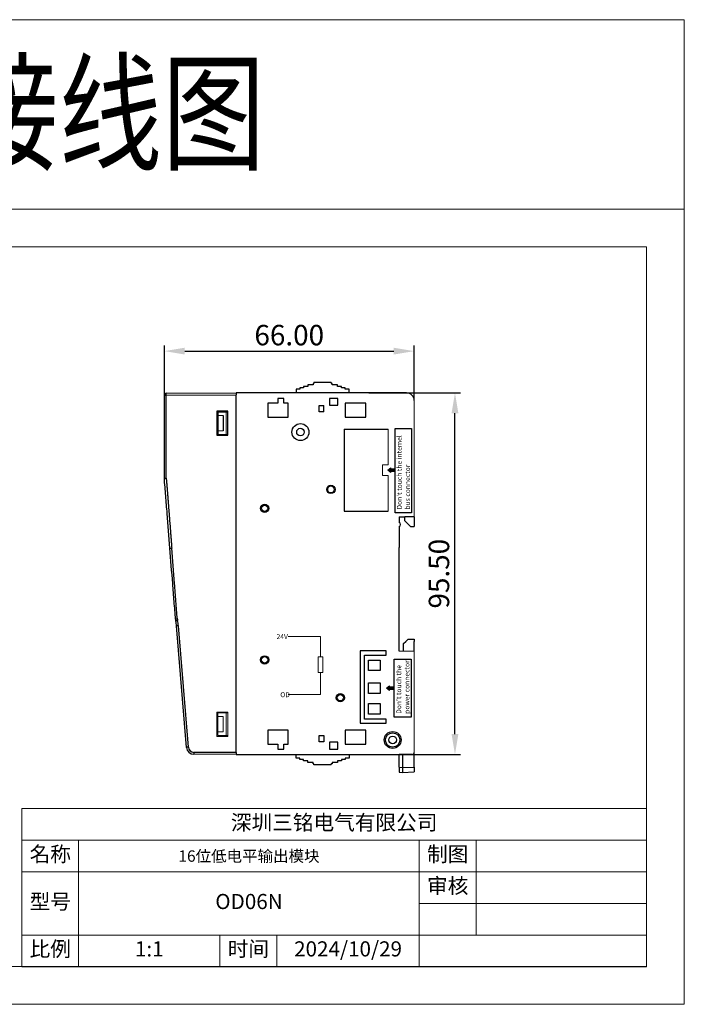
# Model space of a CAD drawing. Units: millimetres. Extents: x 1157 to 1454, y 3840 to 4100.
# Drawn here: x 1278 to 1454, y 3840 to 4100 of the extents above; entities that cross this region are included whole.
import ezdxf

# ---------------------------------------------------------------- set-up
doc = ezdxf.new("R2010")
doc.units = ezdxf.units.MM
doc.layers.get('0').update_dxf_attribs({"lineweight": 18})
for name, color, linetype, lineweight in [('DIM', 3, 'Continuous', 13), ('DWG', 7, 'Continuous', 30), ('尺寸线层', 3, 'Continuous', 18)]:
    doc.layers.add(name, color=color, linetype=linetype, lineweight=lineweight)
doc.styles.add('标准', font='txt', dxfattribs={"width": 0.8})
doc.dimstyles.new('YanXiu', dxfattribs={"dimscale": 10, "dimtxt": 0.18, "dimasz": 0.18, "dimexe": 0.05, "dimexo": 0, "dimgap": 0.05, "dimtad": 1, "dimzin": 0, "dimdsep": 46, "dimtxsty": 'Standard', "dimcen": 0.05, "dimdle": 0.36, "dimclrd": 256, "dimclre": 256, "dimclrt": 4, "dimazin": 0, "dimtfac": 1, "dimtmove": 0, "dimatfit": 3, "dimfxl": 1, "dimtolj": 1, "dimarcsym": 0})

# ---------------------------------------------------------------- blocks, each defined once
blk = doc.blocks.new('*X3')
at = {"layer": '尺寸线层'}
for points in [[(1321.89, 4013.38), (1321.89, 4011.58), (1316.49, 4012.48)], [(1377.09, 4013.38), (1377.09, 4011.58), (1382.49, 4012.48)]]:
    blk.add_hatch(color=256, dxfattribs=at).paths.add_polyline_path(points, flags=0)
at = {"layer": '尺寸线层', "linetype": 'Continuous', "lineweight": -2}
for p, q in [((1316.49, 3999.89), (1316.49, 4013.98)), ((1321.89, 4012.48), (1377.09, 4012.48)), ((1382.49, 3999.46), (1382.49, 4013.98))]:
    blk.add_line(p, q, dxfattribs=at)
at = {"layer": '尺寸线层', "lineweight": 0, "insert": (1349.49, 4016.71), "char_height": 5.4, "width": 32.5311, "attachment_point": 5, "style": '标准'}
blk.add_mtext('\\T1.1;66.00', dxfattribs=at)
blk = doc.blocks.new('*X4')
at = {"layer": '尺寸线层'}
for points in [[(1392.37, 3996.06), (1394.17, 3996.06), (1393.27, 4001.46)], [(1392.37, 3911.36), (1394.17, 3911.36), (1393.27, 3905.96)]]:
    blk.add_hatch(color=256, dxfattribs=at).paths.add_polyline_path(points, flags=0)
at = {"layer": '尺寸线层', "linetype": 'Continuous', "lineweight": -2}
for p, q in [((1370.51, 4001.46), (1394.77, 4001.46)), ((1393.27, 3911.36), (1393.27, 3996.06)), ((1370.51, 3905.96), (1394.77, 3905.96))]:
    blk.add_line(p, q, dxfattribs=at)
at = {"layer": '尺寸线层', "lineweight": 0, "insert": (1389.04, 3953.71), "char_height": 5.4, "width": 32.8223, "attachment_point": 5, "rotation": 90, "style": '标准'}
blk.add_mtext('\\T1.1;95.50', dxfattribs=at)
blk = doc.blocks.new('*X13')
at = {"color": 0, "lineweight": 0}
blk.add_lwpolyline([(-0.09, -1.37), (1.18, -1.37), (1.18, 2.79), (-0.09, 2.79)], close=True, dxfattribs=at)
blk = doc.blocks.new('*X12')
at = {"color": 0, "linetype": 'ByBlock', "lineweight": -2}
blk.add_blockref('*X13', (0, 0), dxfattribs=at)
blk = doc.blocks.new('*T14')
at = {"layer": 'DIM', "color": 0, "linetype": 'ByBlock', "lineweight": -2}
for p, q in [((0, 0), (165, 0)), ((0, 0), (0, -41.73)), ((165, 0), (165, -41.73)), ((0, -8.35), (165, -8.35)), ((15, -8.35), (15, -41.73)), ((105, -8.35), (105, -41.73)), ((120, -8.35), (120, -33.38)), ((0, -16.7), (165, -16.7)), ((105, -25.04), (165, -25.04)), ((0, -33.38), (165, -33.38)), ((52.33, -33.38), (52.33, -41.73)), ((67.33, -33.38), (67.33, -41.73)), ((0, -41.73), (165, -41.73))]:
    blk.add_line(p, q, dxfattribs=at)
at = {"layer": 'DIM', "color": 0, "attachment_point": 5}
for s, insert, char_height, width in [('深圳三铭电气有限公司', (82.5, -4.17), 4, 162), ('名称', (7.5, -12.52), 4, 12), ('制图', (112.5, -12.52), 4, 12), ('{\\fSimHei|b0|i0|c134|p2;16位低电平输出模块}', (60, -12.52), 3, 87), ('审核', (112.5, -20.87), 4, 12), ('型号', (7.5, -25.04), 4, 12), ('OD06N', (60, -25.04), 4, 87), ('比例', (7.5, -37.55), 4, 12), ('1:1', (33.67, -37.55), 4, 34.3333), ('时间', (59.83, -37.55), 4, 12), ('2024/10/29', (86.17, -37.55), 4, 34.6667)]:
    blk.add_mtext(s, dxfattribs=dict(at, insert=insert, char_height=char_height, width=width))

msp = doc.modelspace()

# ---------------------------------------------------------------- hatches: boundary and pattern name
at = {"lineweight": 0}
for points in [[(1377.498, 3980.722), (1377.498, 3981.039), (1377.498, 3981.356), (1376.333, 3981.356), (1376.333, 3981.64), (1375.507, 3981.039), (1376.333, 3980.438), (1376.333, 3980.722)], [(1375.993, 3923.167), (1377.159, 3923.167), (1377.159, 3923.484), (1377.159, 3923.801), (1375.993, 3923.801), (1375.993, 3924.085), (1375.167, 3923.484), (1375.993, 3922.883)]]:
    msp.add_hatch(color=0, dxfattribs=at).paths.add_polyline_path(points, flags=0)

# ---------------------------------------------------------------- linework, layer by layer
at = {"color": 0, "lineweight": 0}
for p, q in [((1349.222, 3937.128), (1357.736, 3937.128)), ((1357.736, 3937.128), (1357.736, 3931.75)), ((1378.49, 3933.231), (1382.49, 3933.231)), ((1357.736, 3927.588), (1357.736, 3921.775)), ((1349.222, 3921.775), (1357.736, 3921.775))]:
    msp.add_line(p, q, dxfattribs=at)
for points in [[(1156.85, 4100), (1453.85, 4100), (1453.85, 4050), (1156.85, 4050)], [(1156.85, 4050), (1453.85, 4050), (1453.85, 3840), (1156.85, 3840)], [(1166.85, 4040), (1443.85, 4040), (1443.85, 3850), (1166.85, 3850)]]:
    msp.add_lwpolyline(points, close=True)
at = {"layer": 'DIM', "color": 0, "lineweight": -2}
for points in [[(1377.498, 3992.08), (1381.81, 3992.08), (1381.81, 3969.797), (1377.498, 3969.797)], [(1377.159, 3931.104), (1381.697, 3931.104), (1381.697, 3915.864), (1377.159, 3915.864)]]:
    msp.add_lwpolyline(points, close=True, dxfattribs=at)
at = {"layer": 'DIM', "color": 0}
for points in [[(1377.498, 3981.039), (1377.498, 3981.356), (1376.333, 3981.356), (1376.333, 3981.64), (1375.507, 3981.039), (1376.333, 3980.438), (1376.333, 3980.722), (1377.498, 3980.722)], [(1377.159, 3923.484), (1377.159, 3923.801), (1375.993, 3923.801), (1375.993, 3924.085), (1375.167, 3923.484), (1375.993, 3922.883), (1375.993, 3923.167), (1377.159, 3923.167)]]:
    msp.add_lwpolyline(points, close=True, dxfattribs=at)
at = {"layer": 'DWG', "linetype": 'Continuous', "lineweight": -2}
for p, q in [((1355.978, 4004.16), (1355.978, 4003.96)), ((1355.99, 4004.16), (1355.978, 4004.16)), ((1360.588, 4004.16), (1355.99, 4004.16)), ((1360.588, 4004.16), (1360.59, 4004.16)), ((1360.59, 4004.16), (1360.59, 4003.96)), ((1316.988, 4001.363), (1335.49, 4001.46)), ((1335.49, 4001.46), (1335.49, 4000.96)), ((1380.49, 4001.46), (1335.49, 4001.46)), ((1351.29, 4002.46), (1351.29, 4001.46)), ((1352.29, 4002.46), (1351.29, 4002.46)), ((1352.29, 4002.76), (1352.29, 4002.46)), ((1353.29, 4002.76), (1352.29, 4002.76)), ((1354.39, 4003.16), (1353.29, 4003.16)), ((1353.29, 4003.16), (1353.29, 4002.76)), ((1354.39, 4003.56), (1354.39, 4003.16)), ((1355.79, 4003.56), (1354.39, 4003.56)), ((1355.79, 4003.96), (1355.79, 4003.56)), ((1355.978, 4003.96), (1355.79, 4003.96)), ((1360.79, 4003.96), (1360.59, 4003.96)), ((1360.79, 4003.56), (1360.79, 4003.96)), ((1362.19, 4003.56), (1360.79, 4003.56)), ((1362.19, 4003.16), (1362.19, 4003.56)), ((1363.29, 4003.16), (1362.19, 4003.16)), ((1363.29, 4002.76), (1363.29, 4003.16)), ((1364.29, 4002.76), (1363.29, 4002.76)), ((1364.29, 4002.46), (1364.29, 4002.76)), ((1365.29, 4002.46), (1364.29, 4002.46)), ((1365.29, 4001.46), (1365.29, 4002.46)), ((1316.49, 4000.863), (1316.987, 4000.863)), ((1316.49, 3978.912), (1316.49, 4000.863)), ((1316.987, 4000.863), (1335.49, 4000.96)), ((1316.987, 3978.928), (1316.987, 4000.863)), ((1335.49, 3906.46), (1335.49, 4000.96)), ((1348.042, 4000.012), (1346.437, 4000.012)), ((1346.437, 4000.012), (1346.437, 3998.762)), ((1348.042, 3998.762), (1348.042, 4000.012)), ((1362.34, 4000.012), (1360.139, 4000.012)), ((1360.139, 4000.012), (1360.139, 3998.209)), ((1362.34, 3998.209), (1362.34, 4000.012)), ((1333.29, 3996.667), (1330.372, 3996.666)), ((1330.372, 3996.666), (1330.372, 3990.254)), ((1330.59, 3996.46), (1333.29, 3996.46)), ((1330.59, 3996.4), (1330.59, 3996.46)), ((1330.59, 3996.4), (1330.59, 3990.52)), ((1333.29, 3990.253), (1333.29, 3996.667)), ((1346.437, 3998.762), (1343.787, 3998.762)), ((1343.787, 3998.762), (1343.787, 3995.01)), ((1349.192, 3998.762), (1348.042, 3998.762)), ((1349.192, 3995.01), (1349.192, 3998.762)), ((1357.39, 3996.433), (1357.39, 3998.111)), ((1357.39, 3998.111), (1358.59, 3998.111)), ((1358.59, 3996.433), (1357.39, 3996.433)), ((1358.59, 3996.433), (1358.59, 3998.111)), ((1360.139, 3998.209), (1362.34, 3998.209)), ((1369.692, 3998.762), (1364.287, 3998.762)), ((1364.287, 3998.762), (1364.287, 3995.01)), ((1369.692, 3995.01), (1369.692, 3998.762)), ((1330.604, 3995.46), (1330.604, 3995.46)), ((1331.99, 3995.46), (1331.99, 3991.46)), ((1343.787, 3995.01), (1349.192, 3995.01)), ((1364.287, 3995.01), (1369.692, 3995.01)), ((1330.604, 3991.46), (1330.604, 3991.46)), ((1364.006, 3991.891), (1364.006, 3970.187)), ((1364.006, 3991.891), (1375.611, 3991.891)), ((1330.372, 3990.254), (1333.29, 3990.253)), ((1330.59, 3990.46), (1330.59, 3990.52)), ((1330.604, 3990.474), (1330.59, 3990.46)), ((1330.59, 3990.46), (1333.29, 3990.46)), ((1364.006, 3970.187), (1375.611, 3970.187)), ((1378.49, 3968.71), (1378.49, 3967.214)), ((1378.49, 3968.71), (1379.99, 3968.71)), ((1379.99, 3967.71), (1379.99, 3968.71)), ((1382.49, 3968.71), (1379.99, 3968.71)), ((1381.49, 3966.21), (1379.99, 3967.71)), ((1382.49, 3968.71), (1382.49, 3968.803)), ((1382.49, 3968.71), (1382.49, 3966.21)), ((1378.49, 3966.191), (1378.49, 3960.743)), ((1381.49, 3966.21), (1382.49, 3966.21)), ((1378.49, 3960.743), (1378.49, 3960.736)), ((1378.49, 3960.736), (1378.49, 3960.643)), ((1378.49, 3933.231), (1378.49, 3960.643)), ((1322.335, 3907.856), (1319.717, 3939.926)), ((1322.831, 3907.896), (1320.213, 3939.966)), ((1378.49, 3939.932), (1378.491, 3939.925)), ((1380.296, 3935.843), (1380.861, 3936.409)), ((1380.861, 3936.409), (1382.49, 3936.437)), ((1382.49, 3936.431), (1382.49, 3936.437)), ((1382.49, 3936.431), (1382.49, 3935.844)), ((1379.69, 3935.237), (1380.296, 3935.843)), ((1379.69, 3935.231), (1379.69, 3935.237)), ((1379.69, 3933.231), (1379.69, 3935.231)), ((1382.49, 3933.14), (1382.49, 3935.844)), ((1375.07, 3933.317), (1368.265, 3933.317)), ((1368.265, 3933.317), (1368.265, 3914.213)), ((1369.37, 3915.317), (1369.37, 3932.213)), ((1369.37, 3932.213), (1375.07, 3932.213)), ((1375.07, 3932.213), (1375.07, 3933.317)), ((1370.414, 3928.112), (1370.414, 3930.918)), ((1370.414, 3930.918), (1373.521, 3930.918)), ((1373.521, 3930.918), (1373.521, 3928.112)), ((1373.521, 3928.112), (1370.414, 3928.112)), ((1370.414, 3922.112), (1370.414, 3924.918)), ((1370.414, 3924.918), (1373.521, 3924.918)), ((1373.521, 3924.918), (1373.521, 3922.112)), ((1373.521, 3922.112), (1370.414, 3922.112)), ((1370.414, 3916.612), (1370.414, 3919.418)), ((1370.414, 3919.418), (1373.521, 3919.418)), ((1373.521, 3919.418), (1373.521, 3916.612)), ((1373.521, 3916.612), (1370.414, 3916.612)), ((1368.265, 3914.213), (1375.07, 3914.213)), ((1375.07, 3915.317), (1369.37, 3915.317)), ((1375.07, 3914.213), (1375.07, 3915.317)), ((1349.192, 3912.41), (1343.787, 3912.41)), ((1343.787, 3912.41), (1343.787, 3908.658)), ((1349.192, 3908.658), (1349.192, 3912.41)), ((1357.39, 3910.957), (1358.59, 3910.957)), ((1357.39, 3909.309), (1357.39, 3910.957)), ((1358.59, 3910.957), (1358.59, 3909.309)), ((1364.287, 3912.41), (1364.287, 3908.658)), ((1369.692, 3912.41), (1364.287, 3912.41)), ((1369.692, 3908.658), (1369.692, 3912.41)), ((1343.787, 3908.658), (1346.437, 3908.658)), ((1346.437, 3908.658), (1346.437, 3907.408)), ((1348.042, 3907.408), (1348.042, 3908.658)), ((1348.042, 3908.658), (1349.192, 3908.658)), ((1358.59, 3909.309), (1357.39, 3909.309)), ((1360.139, 3909.211), (1360.139, 3907.408)), ((1362.34, 3909.211), (1360.139, 3909.211)), ((1362.34, 3907.408), (1362.34, 3909.211)), ((1364.287, 3908.658), (1369.692, 3908.658)), ((1335.49, 3906.46), (1324.318, 3906.519)), ((1335.49, 3905.96), (1324.318, 3906.019)), ((1335.49, 3906.46), (1335.49, 3905.96)), ((1335.49, 3905.96), (1378.49, 3905.96)), ((1346.437, 3907.408), (1348.042, 3907.408)), ((1351.29, 3904.96), (1351.29, 3905.96)), ((1360.139, 3907.408), (1362.34, 3907.408)), ((1365.29, 3905.96), (1365.29, 3904.96)), ((1381.994, 3905.991), (1378.49, 3905.96)), ((1378.49, 3902.58), (1378.49, 3905.96)), ((1379.395, 3905.968), (1379.395, 3902.568)), ((1382.49, 3906.156), (1382.49, 3906.491)), ((1382.49, 3906.154), (1382.49, 3906.156)), ((1382.49, 3902.626), (1382.49, 3906.154)), ((1352.29, 3904.96), (1351.29, 3904.96)), ((1352.29, 3904.66), (1352.29, 3904.96)), ((1353.29, 3904.66), (1352.29, 3904.66)), ((1353.29, 3904.26), (1353.29, 3904.66)), ((1354.39, 3904.26), (1353.29, 3904.26)), ((1354.39, 3903.86), (1354.39, 3904.26)), ((1355.79, 3903.86), (1354.39, 3903.86)), ((1355.79, 3903.46), (1355.79, 3903.86)), ((1355.978, 3903.46), (1355.79, 3903.46)), ((1355.978, 3903.26), (1355.978, 3903.46)), ((1355.99, 3903.26), (1355.978, 3903.26)), ((1360.588, 3903.26), (1355.99, 3903.26)), ((1360.588, 3903.26), (1360.59, 3903.26)), ((1360.59, 3903.26), (1360.59, 3903.46)), ((1360.79, 3903.46), (1360.59, 3903.46)), ((1362.19, 3903.86), (1360.79, 3903.86)), ((1360.79, 3903.86), (1360.79, 3903.46)), ((1363.29, 3904.26), (1362.19, 3904.26)), ((1362.19, 3904.26), (1362.19, 3903.86)), ((1364.29, 3904.66), (1363.29, 3904.66)), ((1363.29, 3904.66), (1363.29, 3904.26)), ((1365.29, 3904.96), (1364.29, 3904.96)), ((1364.29, 3904.96), (1364.29, 3904.66)), ((1379.395, 3902.568), (1382.49, 3902.626)), ((1382.49, 3902.626), (1382.49, 3901.35)), ((1378.49, 3902.58), (1379.395, 3902.571)), ((1378.49, 3902.58), (1378.49, 3901.263)), ((1378.49, 3901.263), (1379.395, 3901.247)), ((1379.395, 3902.568), (1379.395, 3901.242)), ((1379.395, 3901.242), (1382.49, 3901.35))]:
    msp.add_line(p, q, dxfattribs=at)
at = {"layer": 'DWG', "linetype": 'Continuous', "lineweight": 0}
for p, q in [((1382.49, 3999.46), (1382.49, 3968.803)), ((1332.85, 3990.46), (1332.85, 3996.46)), ((1330.59, 3995.46), (1331.99, 3995.46)), ((1330.59, 3991.46), (1331.99, 3991.46)), ((1374.111, 3982.437), (1375.611, 3982.437)), ((1374.111, 3979.641), (1374.111, 3982.437)), ((1375.611, 3979.641), (1374.111, 3979.641)), ((1382.49, 3933.14), (1382.49, 3906.49)), ((1333.29, 3917.167), (1330.372, 3917.166)), ((1330.372, 3917.166), (1330.372, 3910.754)), ((1330.59, 3916.96), (1333.29, 3916.96)), ((1330.59, 3916.9), (1330.59, 3916.96)), ((1330.59, 3916.9), (1330.59, 3911.02)), ((1330.59, 3915.96), (1331.99, 3915.96)), ((1330.604, 3915.96), (1330.604, 3915.96)), ((1331.99, 3915.96), (1331.99, 3911.96)), ((1332.85, 3910.96), (1332.85, 3916.96)), ((1333.29, 3910.753), (1333.29, 3917.167)), ((1330.372, 3910.754), (1333.29, 3910.753)), ((1330.59, 3911.96), (1331.99, 3911.96)), ((1330.59, 3910.96), (1330.59, 3911.02)), ((1330.604, 3910.974), (1330.59, 3910.96)), ((1330.59, 3910.96), (1333.29, 3910.96)), ((1330.604, 3911.96), (1330.604, 3911.96))]:
    msp.add_line(p, q, dxfattribs=at)
at = {"layer": 'DWG', "color": 0, "linetype": 'Continuous', "lineweight": 0}
for p, q in [((1375.611, 3982.437), (1375.611, 3991.891)), ((1375.611, 3970.187), (1375.611, 3979.641))]:
    msp.add_line(p, q, dxfattribs=at)
at = {"layer": 'DWG', "linetype": 'Continuous', "lineweight": -2}
for centre, radius in [((1352.45, 3991.113), 2.237), ((1352.45, 3991.113), 1.001), ((1360.49, 3975.96), 1.101), ((1342.99, 3970.96), 1.101), ((1342.99, 3970.96), 0.85), ((1342.99, 3930.96), 1.101), ((1342.99, 3930.96), 0.85), ((1362.99, 3920.96), 1.101), ((1362.99, 3920.96), 0.85), ((1376.804, 3909.801), 2.237), ((1376.804, 3909.801), 1.902), ((1376.804, 3909.801), 1.001)]:
    msp.add_circle(centre, radius, dxfattribs=at)
at = {"layer": 'DWG', "linetype": 'Continuous', "lineweight": 0}
msp.add_circle((1360.49, 3975.96), 0.85, dxfattribs=at)
at = {"layer": 'DWG', "linetype": 'Continuous', "lineweight": -2}
for centre, radius, start, end in [((1380.49, 3999.46), 2, 0, 90), ((1316.99, 4000.863), 0.5, 90.3, 180), ((1378.298, 3966.702), 0.547, 290.56604, 69.43396), ((1311.744, 3939.275), 8, 4.66686, 13.83549), ((1324.328, 3908.018), 2, 184.66659, 269.7), ((1324.326, 3908.018), 1.5, 184.6665, 269.7), ((1381.99, 3906.491), 0.5, 270.5, 360)]:
    msp.add_arc(centre, radius, start, end, dxfattribs=at)
for centre, major_axis, ratio, start_param, end_param in [((1319.925, 3941.717), (-0.498, -0.042), 0.0004385, 4.7176066, 5.9393924), ((1319.997, 3941.308), (0.485, 0.12), 0.0012521, 1.5758804, 3.1415927), ((1320.215, 3939.966), (0.498, 0.041), 0.000426, 1.576015, 3.1415927), ((1311.741, 3939.275), (8.5, 0), 1, 0.081452, 0.2414749), ((1322.833, 3907.896), (-0.498, -0.041), 0.000426, 4.7176076, 6.2831853), ((1324.32, 3906.519), (-0.003, -0.5), 0.0052359, 4.7124164, 6.2831853)]:
    msp.add_ellipse(centre, major_axis=major_axis, ratio=ratio, start_param=start_param, end_param=end_param, dxfattribs=at)
for points, degree, knots in [([(1316.987, 4000.863), (1316.987, 4000.944), (1316.986, 4001.075), (1316.986, 4001.212), (1316.986, 4001.285), (1316.986, 4001.33), (1316.987, 4001.352), (1316.987, 4001.36), (1316.987, 4001.362), (1316.987, 4001.363), (1316.987, 4001.363), (1316.987, 4001.363), (1316.987, 4001.363)], 3, [0, 0, 0, 0, 0.15250559, 0.2491762, 0.32235368, 0.3744741, 0.43713164, 0.46849818, 0.48418617, 0.49203076, 0.49991941, 0.50002992, 0.50002992, 0.50002992, 0.50002992]), ([(1316.49, 3978.913), (1316.49, 3978.913), (1316.5, 3978.913), (1316.537, 3978.914), (1316.565, 3978.915), (1316.635, 3978.917), (1316.678, 3978.918), (1316.773, 3978.921), (1316.827, 3978.923), (1316.91, 3978.926), (1316.94, 3978.926), (1316.975, 3978.927), (1316.981, 3978.928), (1316.987, 3978.928)], 3, [0, 0, 0, 0, 0.10745192, 0.10745192, 0.21490237, 0.21490237, 0.32237614, 0.32237614, 0.42989904, 0.42989904, 0.48601216, 0.48601216, 0.49761589, 0.49761589, 0.49761589, 0.49761589]), ([(1317.958, 3960.483), (1317.719, 3963.523), (1317.48, 3966.564), (1317.119, 3971.156), (1316.997, 3972.708), (1316.749, 3975.811), (1316.586, 3977.359), (1316.49, 3978.913)], 3, [0, 0, 0, 0, 9.1503178, 9.1503178, 13.8193642, 13.8193642, 18.4884106, 18.4884106, 18.4884106, 18.4884106]), ([(1316.987, 3978.928), (1316.999, 3978.728), (1317.007, 3978.637), (1317.011, 3978.592), (1317.033, 3978.346), (1317.055, 3978.109), (1317.085, 3977.766), (1317.122, 3977.339), (1317.182, 3976.603), (1317.25, 3975.772), (1317.369, 3974.278), (1317.523, 3972.341), (1317.734, 3969.626), (1317.909, 3967.387), (1318.447, 3960.483)], 2, [0, 0, 0, 0.2907645, 0.2907645, 0.5815291, 0.5815291, 1.1630581, 1.1630581, 2.3261162, 2.3261162, 4.6522325, 4.6522325, 9.304465, 9.304465, 18.503044, 18.503044, 18.503044]), ([(1317.958, 3960.483), (1317.965, 3960.483), (1317.979, 3960.483), (1318.017, 3960.483), (1318.068, 3960.483), (1318.149, 3960.483), (1318.251, 3960.483), (1318.349, 3960.483), (1318.406, 3960.483), (1318.434, 3960.483), (1318.447, 3960.483)], 3, [0, 0, 0, 0, 0.06010397, 0.12222876, 0.18125134, 0.24459316, 0.36651446, 0.42770638, 0.46153134, 0.48893798, 0.48893798, 0.48893798, 0.48893798]), ([(1319.456, 3941.678), (1319.391, 3942.461), (1319.329, 3943.245), (1319.204, 3944.812), (1319.141, 3945.595), (1318.953, 3947.946), (1318.828, 3949.513), (1318.453, 3954.214), (1318.205, 3957.348), (1317.958, 3960.483)], 3, [0, 0, 0, 0, 2.3580103, 2.3580103, 4.7160205, 4.7160205, 9.432041, 9.432041, 18.8640821, 18.8640821, 18.8640821, 18.8640821]), ([(1319.923, 3941.717), (1319.857, 3942.499), (1319.796, 3943.281), (1319.674, 3944.845), (1319.611, 3945.627), (1319.426, 3947.972), (1319.303, 3949.536), (1318.935, 3954.227), (1318.691, 3957.355), (1318.447, 3960.483)], 3, [0, 0, 0, 0, 2.3528856, 2.3528856, 4.7057713, 4.7057713, 9.4115425, 9.4115425, 18.823085, 18.823085, 18.823085, 18.823085])]:
    msp.add_open_spline(points, degree=degree, knots=knots, dxfattribs=at)
for points, degree in [([(1316.49, 3978.913), (1316.49, 3978.912)], 1), ([(1319.456, 3941.678), (1319.451, 3941.511), (1319.472, 3941.349), (1319.511, 3941.188)], 3), ([(1319.923, 3941.717), (1319.938, 3941.536), (1319.994, 3941.308)], 2)]:
    msp.add_open_spline(points, degree=degree, dxfattribs=at)

# ---------------------------------------------------------------- block references
at = {"lineweight": 0, "xscale": -1, "rotation": 180}
msp.add_blockref('*X12', (1357.19, 3930.381), dxfattribs=at)
msp.add_blockref('*T14', (1278.85, 3891.667))

# ---------------------------------------------------------------- texts
at = {"style": '标准', "width": 0.8}
msp.add_text('接线图', height=25, dxfattribs=at).set_placement((1261.307, 4062.827))
at = {"color": 0, "lineweight": 0, "char_height": 1.3, "attachment_point": 1, "style": '标准'}
for s, insert in [('\\T1.1;24V', (1346.138, 3937.749)), ('\\T1.1;OD', (1347.125, 3922.399))]:
    msp.add_mtext_dynamic_manual_height_columns(s, width=25.59801, gutter_width=11, heights=[1.3], dxfattribs=dict(at, insert=insert))
at = {"layer": 'DIM', "color": 0, "lineweight": -2, "char_height": 1.3, "attachment_point": 1, "rotation": 90, "style": '标准'}
for s, width, insert in [("\\T1.1;Don't touch the intemel\\Pbus connector", 32.02217, (1377.919, 3970.646)), ("\\T1.1;Don't touch the\\Ppower connector", 43.08787, (1377.77, 3916.713))]:
    msp.add_mtext_dynamic_manual_height_columns(s, width=width, gutter_width=11, heights=[26.33], dxfattribs=dict(at, insert=insert))

# ---------------------------------------------------------------- dimensions: what is measured, and where the dimension line sits
at = {"layer": '尺寸线层', "color": 0, "lineweight": 0}
dim = msp.add_linear_dim(base=(1382.49, 4012.477), p1=(1316.49, 3999.894), p2=(1382.49, 3999.46), dimstyle='YanXiu', override={"dimscale": 30, "dimtxsty": '标准', "dimsah": 1, "dimclrt": 256, "dimtzin": 8}, dxfattribs=at)
dim.commit()
dim.dimension.update_dxf_attribs({"geometry": '*X3', "text_midpoint": (1349.49, 4016.707)})
dim = msp.add_linear_dim(base=(1393.272, 4001.46), p1=(1370.508, 3905.96), p2=(1370.508, 4001.46), angle=90, dimstyle='YanXiu', override={"dimscale": 30, "dimtxsty": '标准', "dimsah": 1, "dimclrt": 256, "dimtzin": 8}, dxfattribs=at)
dim.commit()
dim.dimension.update_dxf_attribs({"geometry": '*X4', "text_midpoint": (1389.041, 3953.71)})

doc.saveas('drawing.dxf')
